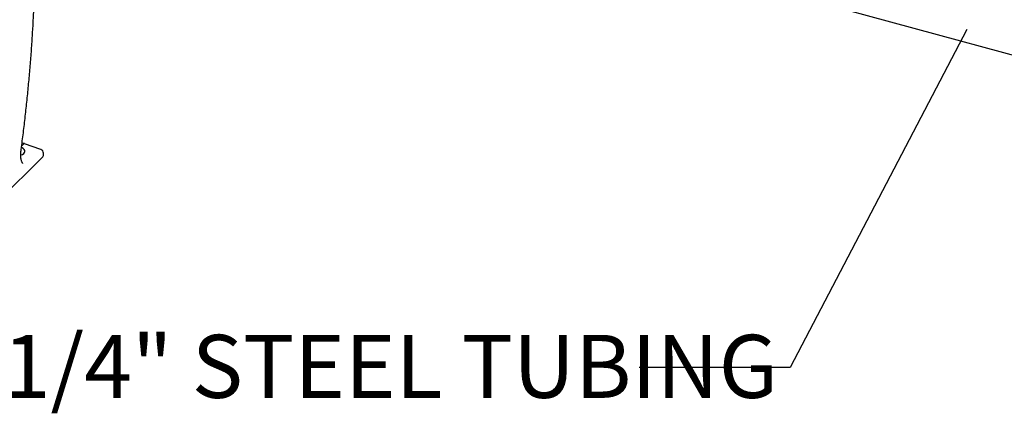
# Model space of a CAD drawing. Units: inches. Extents: x 0.1 to 8.5, y 0.3 to 10.8.
# Drawn here: x 5.5 to 7.1, y 7 to 7.7 of the extents above; entities that cross this region are included whole.
import ezdxf

# ---------------------------------------------------------------- set-up
doc = ezdxf.new("R2010")
doc.units = ezdxf.units.IN
doc.header["$MEASUREMENT"] = 0
doc.styles.add('SLDTEXTSTYLE0', font='TXT', dxfattribs={"width": 0.605})
doc.dimstyles.new('SLDDIMSTYLE1', dxfattribs={"dimtxt": 0.18, "dimasz": 0.09375, "dimexe": 0, "dimexo": 0.0625, "dimgap": 0, "dimtad": 0, "dimtih": 1, "dimtoh": 1, "dimdec": 0, "dimrnd": 1e-09, "dimzin": 0, "dimdsep": 46, "dimlunit": 5, "dimtxsty": 'Standard', "dimblk1": 'NONE', "dimblk2": 'NONE', "dimsah": 1, "dimcen": 0.09, "dimadec": 0, "dimazin": 0, "dimtfac": 0.09375, "dimtdec": 0, "dimtofl": 0, "dimtmove": 0, "dimatfit": 3, "dimldrblk": 'NONE', "dimfxl": 0, "dimfrac": 2, "dimtolj": 1, "dimtzin": 0, "dimarcsym": 0})

# ---------------------------------------------------------------- blocks, each defined once
blk = doc.blocks.new('SW_NOTE_0_5')
at = {"color": 0, "linetype": 'Continuous', "lineweight": 0, "attachment_point": 1, "style": 'SLDTEXTSTYLE0'}
for s, insert, char_height in [('%%c', (-1.3128, 0.054), 0.10417), ('1 1/4" STEEL TUBING', (-1.1633, 0.054), 0.104167)]:
    blk.add_mtext(s, dxfattribs=dict(at, insert=insert, char_height=char_height))
blk = doc.blocks.new('_None')

msp = doc.modelspace()

# ---------------------------------------------------------------- linework, layer by layer
at = {"color": 7, "linetype": 'Continuous', "lineweight": 25}
for p, q in [((5.48611231, 8.08249618), (7.6025751, 7.50728695)), ((5.48610355, 7.4916068), (5.48219182, 7.49234524)), ((5.51352259, 7.48176284), (5.48625643, 7.49156518)), ((5.48454242, 7.49091508), (5.48163322, 7.48807561)), ((5.51765816, 7.47334641), (5.51765816, 7.47588136)), ((5.44362083, 7.39845034), (5.51577365, 7.46887371))]:
    msp.add_line(p, q, dxfattribs=at)
for centre, start, end in [((5.51140817, 7.47588136), 0, 70.22620264), ((5.51140817, 7.47334641), 314.30503362, 0)]:
    msp.add_arc(centre, 0.00625, start, end, dxfattribs=at)
for centre, major_axis, ratio, start_param, end_param in [((5.48453443, 7.48554263), (0.00164639, 0.0060464), 0.3990183842, 6.2514992397, 6.8792669109), ((5.47287105, 7.47952345), (0.01405627, -0.00078288), 0.5348196197, 5.3023049457, 7.2283356247)]:
    msp.add_ellipse(centre, major_axis=major_axis, ratio=ratio, start_param=start_param, end_param=end_param, dxfattribs=at)
for points, knots in [([(5.4808017, 7.48171975), (5.48143272, 7.48650623), (5.48326272, 7.50038727), (5.48607743, 7.52326187), (5.4891518, 7.55028535), (5.49193875, 7.57714842), (5.49444167, 7.60384063), (5.49665814, 7.63034908), (5.49858738, 7.65666157), (5.50022837, 7.68276589), (5.50158031, 7.70864993), (5.5026425, 7.7343017), (5.50341438, 7.75970932), (5.50389554, 7.78486104), (5.50408566, 7.80974518), (5.50398456, 7.83435023), (5.50359226, 7.8586649), (5.50290856, 7.88267758), (5.50193471, 7.90637849), (5.50066714, 7.92975182), (5.49944927, 7.94790845), (5.49864397, 7.95825759), (5.49842954, 7.96101325)], [0, 0, 0, 0, 0.0278519703, 0.0807722431, 0.1336944802, 0.186618444, 0.2395441647, 0.2924718713, 0.3454016526, 0.3983336466, 0.4512679751, 0.5042048471, 0.5571444396, 0.6100868571, 0.6630322791, 0.7159808482, 0.7689328155, 0.8218884244, 0.8748476787, 0.9278109328, 0.9807782712, 1, 1, 1, 1]), ([(5.48354809, 7.45887927), (5.48353818, 7.45887837), (5.48351905, 7.45887663), (5.48311341, 7.45920753), (5.48250151, 7.46004579), (5.48180586, 7.4614679), (5.48114646, 7.46349291), (5.48061415, 7.46605191), (5.48026256, 7.46910977), (5.48013098, 7.47261225), (5.48024753, 7.47642881), (5.48052052, 7.47952836), (5.48074831, 7.48130362), (5.4808017, 7.48171975)], [0, 0, 0, 0, 0.1002144657, 0.1934047596, 0.2827424844, 0.3772590738, 0.4718178714, 0.5681518579, 0.6668505015, 0.7677278733, 0.8703747447, 0.9696154944, 1, 1, 1, 1])]:
    msp.add_open_spline(points, degree=3, knots=knots, dxfattribs=at)

# ---------------------------------------------------------------- block references
at = {"color": 7, "linetype": 'Continuous', "lineweight": 0}
msp.add_blockref('SW_NOTE_0_5', (6.50298299, 7.12155008), dxfattribs=at)

# ---------------------------------------------------------------- leaders
at = {"color": 7, "linetype": 'Continuous', "lineweight": 0, "has_arrowhead": 0}
msp.add_leader([(7.04511023, 7.68042811), (6.75298299, 7.12155008), (6.50298299, 7.12155008)], dimstyle='SLDDIMSTYLE1', dxfattribs=at)

doc.saveas('drawing.dxf')
